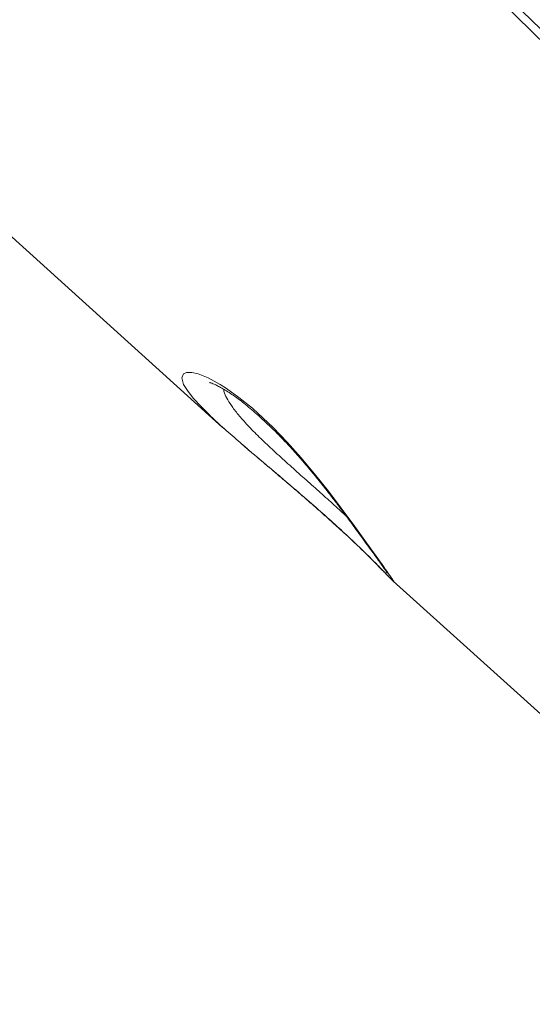
# Model space of a CAD drawing. Units: millimetres. Extents: x -20601 to 8858, y -11486 to 4053.
# Drawn here: x -9408 to -9248, y 1319 to 1625 of the extents above; entities that cross this region are included whole.
import ezdxf

# ---------------------------------------------------------------- set-up
doc = ezdxf.new("R2010")
doc.units = ezdxf.units.MM

msp = doc.modelspace()

# ---------------------------------------------------------------- linework, layer by layer
at = {"color": 7, "linetype": 'Continuous', "lineweight": 15}
for p, q in [((-9490.59, 1629.61), (-9344.73, 1498.02)), ((-9291.92, 1450.42), (-9291.8, 1450.3)), ((-9291.77, 1450.27), (-9291.78, 1450.28)), ((-9291.78, 1450.25), (-9145.96, 1318.7))]:
    msp.add_line(p, q, dxfattribs=at)
at = {"color": 8, "linetype": 'Continuous', "lineweight": 15, "flags": 128}
msp.add_lwpolyline([(-9348.63, 1501.68), (-9351.45, 1504.45), (-9353.86, 1507.11), (-9355.67, 1509.43), (-9356.86, 1511.38), (-9357.45, 1513.39), (-9356.94, 1514.67), (-9355.92, 1515.09), (-9354.36, 1515.08), (-9352.3, 1514.6), (-9349.2, 1513.36), (-9345.46, 1511.32), (-9343.55, 1510.11), (-9339.66, 1507.33), (-9335.49, 1503.93), (-9333.65, 1502.32), (-9329.15, 1498.04), (-9324.67, 1493.38), (-9320.34, 1488.53), (-9316.22, 1483.61), (-9311.87, 1478.15), (-9307.87, 1472.91), (-9303.68, 1467.23), (-9300.02, 1462.17), (-9297.04, 1458.01), (-9294.64, 1454.63), (-9294.64, 1454.63)], dxfattribs=at)
at = {"color": 7, "linetype": 'Continuous', "lineweight": 15}
for points, knots in [([(-9041.8, 1573.29), (-9089.52, 1613.73), (-9162.2, 1675.31), (-9239.32, 1740.69), (-9274.32, 1770.37), (-9298.02, 1790.46), (-9338.53, 1824.82), (-9373.46, 1854.47), (-9394.79, 1872.56)], [0, 0, 0, 0, 0.405372, 0.6173, 0.655903, 0.702907, 0.818682, 1, 1, 1, 1]), ([(-9453.76, 1824.44), (-9436.17, 1807.3), (-9395.71, 1767.87), (-9339.87, 1713.44), (-9270.86, 1646.14), (-9199.72, 1576.76), (-9143.96, 1522.38), (-9118.97, 1498.01)], [0, 0, 0, 0, 0.157655, 0.362522, 0.500387, 0.776118, 1, 1, 1, 1]), ([(-9119.57, 1495.19), (-9144.38, 1519.38), (-9221.04, 1594.11), (-9323.09, 1693.67), (-9409.94, 1778.47), (-9444.97, 1812.69), (-9454.6, 1822.1)], [0, 0, 0, 0, 0.222112, 0.686164, 0.913714, 1, 1, 1, 1]), ([(-9348.83, 1511.95), (-9348.83, 1511.95), (-9348.86, 1511.95), (-9348.63, 1511.9), (-9348.14, 1511.74), (-9347.36, 1511.42), (-9346.33, 1510.94), (-9345.04, 1510.26), (-9343.53, 1509.37), (-9341.96, 1508.36), (-9340.31, 1507.19), (-9338.57, 1505.87), (-9336.66, 1504.32), (-9334.6, 1502.57), (-9332.43, 1500.62), (-9330.18, 1498.5), (-9327.88, 1496.25), (-9325.58, 1493.88), (-9323.3, 1491.45), (-9321.08, 1488.97), (-9318.9, 1486.43), (-9316.7, 1483.81), (-9314.5, 1481.09), (-9312.3, 1478.32), (-9310.15, 1475.54), (-9308.05, 1472.78), (-9306.03, 1470.07), (-9304.1, 1467.44), (-9302.44, 1465.16), (-9301.16, 1463.39), (-9299.94, 1461.7), (-9298.67, 1459.94), (-9297.33, 1458.08), (-9296.16, 1456.45), (-9295.18, 1455.08), (-9294.44, 1454.02), (-9293.92, 1453.27), (-9293.63, 1452.84), (-9293.5, 1452.64), (-9293.51, 1452.66), (-9293.52, 1452.67)], [0, 0, 0, 0, 0.007352, 0.028088, 0.05046, 0.074324, 0.099391, 0.125318, 0.151801, 0.178336, 0.200931, 0.224841, 0.249749, 0.275513, 0.301968, 0.328933, 0.356219, 0.383634, 0.410954, 0.438027, 0.465097, 0.493343, 0.523276, 0.553983, 0.585496, 0.617794, 0.650819, 0.684481, 0.718671, 0.743138, 0.760995, 0.794594, 0.827919, 0.860859, 0.89327, 0.924926, 0.951883, 0.975626, 0.994541, 1, 1, 1, 1]), ([(-9334.75, 1489.37), (-9336.07, 1490.5), (-9339.24, 1493.19), (-9343.67, 1497.07), (-9347, 1500.05), (-9348.4, 1501.45), (-9348.63, 1501.68)], [0, 0, 0, 0, 0.24661, 0.590127, 0.933751, 1, 1, 1, 1]), ([(-9344.78, 1498.09), (-9344.5, 1497.83), (-9344.15, 1497.51), (-9343.75, 1497.16), (-9343.66, 1497.08)], [0, 0, 0, 0, 0.784704, 1, 1, 1, 1]), ([(-9338.62, 1492.67), (-9338.6, 1492.66), (-9337.66, 1491.84), (-9335.76, 1490.22), (-9333.78, 1488.55), (-9332.86, 1487.77)], [0, 0, 0, 0, 0.007247, 0.532675, 1, 1, 1, 1]), ([(-9334.65, 1489.28), (-9333.95, 1488.69), (-9332.33, 1487.31), (-9329.72, 1485.1), (-9326.9, 1482.7), (-9324.1, 1480.32), (-9321.34, 1477.95), (-9318.61, 1475.58), (-9315.9, 1473.2), (-9313.24, 1470.85), (-9310.66, 1468.53), (-9308.19, 1466.29), (-9305.86, 1464.15), (-9303.71, 1462.13), (-9301.76, 1460.27), (-9299.97, 1458.53), (-9298.35, 1456.92), (-9296.88, 1455.44), (-9295.59, 1454.13), (-9294.47, 1452.98), (-9293.51, 1451.99), (-9292.73, 1451.19), (-9292.25, 1450.7), (-9291.88, 1450.36), (-9291.79, 1450.28)], [0, 0, 0, 0, 0.037065, 0.085369, 0.132862, 0.179377, 0.225252, 0.271505, 0.318312, 0.365531, 0.412977, 0.460391, 0.507494, 0.55405, 0.599837, 0.644847, 0.692048, 0.738909, 0.786733, 0.8356, 0.885788, 0.938266, 0.985411, 1, 1, 1, 1])]:
    msp.add_open_spline(points, degree=3, knots=knots, dxfattribs=at)
at = {"color": 8, "linetype": 'Continuous', "lineweight": 15}
for points, knots in [([(-9344.46, 1509.9), (-9344.37, 1509.5), (-9344.16, 1508.5), (-9343.2, 1506.58), (-9341.61, 1504.1), (-9339.28, 1501.17), (-9336.17, 1497.79), (-9332.47, 1494.11), (-9328.33, 1490.23), (-9323.91, 1486.23), (-9319.36, 1482.17), (-9314.85, 1478.16), (-9310.59, 1474.33), (-9307.71, 1471.73), (-9306.44, 1470.56), (-9306.33, 1470.46)], [0, 0, 0, 0, 0.051832, 0.127911, 0.203668, 0.290226, 0.378703, 0.467152, 0.55485, 0.642539, 0.73005, 0.817561, 0.904704, 0.991848, 1, 1, 1, 1]), ([(-9332.86, 1487.77), (-9331.93, 1486.98), (-9330.06, 1485.4), (-9327.1, 1482.9), (-9323.24, 1479.62), (-9318.43, 1475.5), (-9312.95, 1470.69), (-9307.81, 1466.04), (-9303.24, 1461.77), (-9299.29, 1457.93), (-9296.11, 1454.74), (-9293.75, 1452.3), (-9292.34, 1450.81), (-9292.03, 1450.52), (-9291.92, 1450.42)], [0, 0, 0, 0, 0.049994, 0.101072, 0.152557, 0.249336, 0.349086, 0.445864, 0.545647, 0.643171, 0.74369, 0.842033, 0.943229, 1, 1, 1, 1]), ([(-9294.64, 1454.63), (-9294.43, 1454.34), (-9293.71, 1453.32), (-9292.72, 1451.92), (-9291.87, 1450.69), (-9291.51, 1450.11), (-9291.49, 1450), (-9291.72, 1450.22), (-9291.77, 1450.27)], [0, 0, 0, 0, 0.08785, 0.306287, 0.525442, 0.743759, 0.943205, 1, 1, 1, 1])]:
    msp.add_open_spline(points, degree=3, knots=knots, dxfattribs=at)

doc.saveas('drawing.dxf')
